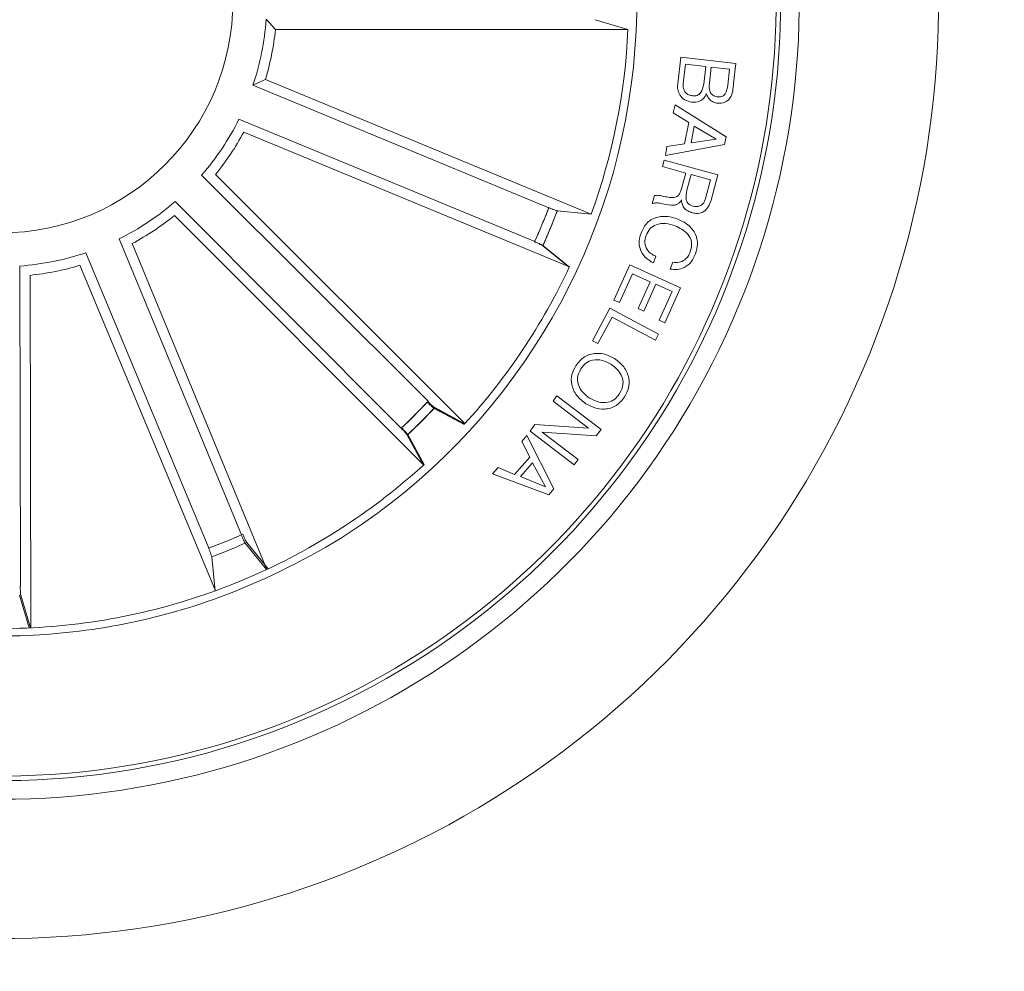
# Model space of a CAD drawing. Units: millimetres. Extents: x 1.12 to 7.11, y 1.36 to 7.42.
# Drawn here: x 3.15 to 3.2, y 2.7 to 2.75 of the extents above; entities that cross this region are included whole.
import ezdxf

# ---------------------------------------------------------------- set-up
doc = ezdxf.new("R2010")
doc.units = ezdxf.units.MM
doc.layers.add('S&C_lighting', color=8, linetype='Continuous', lineweight=0)

# ---------------------------------------------------------------- blocks, each defined once
blk = doc.blocks.new('*U23')
at = {"layer": 'S&C_lighting', "color": 8}
for p, q in [((0.01428406800823723, 0.1249850948465792), (0.014788438578762, 0.1244348082095712)), ((0.03377383179122262, 0.1244348112045373), (0.03201445095282907, 0.1249634371565662)), ((0.014788438578762, 0.1244348082095712), (0.03377383179122262, 0.1244348112045373)), ((0.03645136183695286, 0.1215150334796817), (0.03661363259288919, 0.1229428802785151)), ((0.03661363259288919, 0.1229428802785151), (0.03958125697317882, 0.1226045332687136)), ((0.03687106262395901, 0.1225623502436974), (0.03675180513482701, 0.1215184793957178)), ((0.03795925809617984, 0.122438373176692), (0.03687106262395901, 0.1225623502436974)), ((0.03958125697317882, 0.1226045332687136), (0.03945813332484249, 0.1215206306346772)), ((0.03785078101418549, 0.12148619037157), (0.03795925809617984, 0.122438373176692)), ((0.03825628249978763, 0.1224048017406858), (0.03815899181199711, 0.1215533476236033)), ((0.03924547022597835, 0.1222920176055595), (0.03825628249978763, 0.1224048017406858)), ((0.03914820897398386, 0.1214405588266345), (0.03924547022597835, 0.1222920176055595)), ((0.02950386410702777, 0.1148368491976726), (0.01357765411376022, 0.1214337055296255)), ((0.01425419562519892, 0.1217490908586569), (0.03179442629516416, 0.1144836927767301)), ((0.03621057988812026, 0.1199464065566644), (0.03632034681504592, 0.1203773059655759)), ((0.03632034681504592, 0.1203773059655759), (0.03905507724721247, 0.1186533013626558)), ((0.03704611159810156, 0.1194199560875404), (0.03621057988812026, 0.1199464065566644)), ((0.02875291573630179, 0.1130216940204631), (0.01282118825368883, 0.119605269169111)), ((0.03682527856381057, 0.118271048000679), (0.03704611159810156, 0.1194199560875404)), ((0.01307715174345958, 0.1189040845516605), (0.03062344288304431, 0.1116533155341637)), ((0.03734571677205167, 0.1192314105446712), (0.03717352080411729, 0.118336051510596)), ((0.03852904056293482, 0.1185379379226106), (0.03734571677205167, 0.1192314105446712)), ((0.03586147930082006, 0.1181423430966788), (0.03682527856381057, 0.118271048000679)), ((0.03717352080411729, 0.118336051510596), (0.03852904056293482, 0.1185379379226106)), ((0.03905507724721247, 0.1186533013626558), (0.03897500420998767, 0.1182374702925699)), ((0.03897500420998767, 0.1182374702925699), (0.03579560569505702, 0.1176511820856376)), ((0.03579560569505702, 0.1176511820856376), (0.03586147930082006, 0.1181423430966788)), ((0.03562740420693444, 0.1170498527496875), (0.03572210928905406, 0.1173959429477236)), ((0.03572210928905406, 0.1173959429477236), (0.0386208454710868, 0.1166030304436845)), ((0.03688221581205653, 0.1167067661426699), (0.03562740420693444, 0.1170498527496875)), ((0.03662003788986112, 0.1157481347836438), (0.03688221581205653, 0.1167067661426699)), ((0.0230115745247339, 0.1044136448246924), (0.01081200475520916, 0.1165928738411131)), ((0.01155772754582074, 0.1166259603054449), (0.02499362437124297, 0.1032124659094604)), ((0.03718482714612037, 0.1166236922686039), (0.03695235889199466, 0.1157739597626914)), ((0.03822352905490334, 0.1163400141206239), (0.03718482714612037, 0.1166236922686039)), ((0.03794630990387304, 0.1153275663336899), (0.03822352905490334, 0.1163400141206239)), ((0.0386208454710868, 0.1166030304436845), (0.03824678000091808, 0.1152363074957066)), ((0.02156773247214261, 0.1029697345622171), (0.00938799139172275, 0.1151688045895636)), ((0.03508286353780932, 0.1150598244225876), (0.0352012301727882, 0.1154924395007129)), ((0.03179442629516416, 0.1144836927767301), (0.02996669360709348, 0.1146685872195121)), ((0.03179813706426415, 0.1144939453894027), (0.02997033129492976, 0.1146782601447685)), ((0.009354925834319516, 0.1144230942941018), (0.02276899549804945, 0.1009877409620614)), ((0.01295991439939925, 0.09722804684073161), (0.006375681133111044, 0.1131594935512812)), ((0.007076885318930692, 0.1129035445634878), (0.01432837712961188, 0.09535757574059023)), ((0.03061146507388912, 0.1116277775445269), (0.02918830881390022, 0.1127894541116348)), ((0.03061609797448028, 0.1116376562120269), (0.02919256603527209, 0.1127988664541046)), ((0.01120682453982447, 0.0965004979682007), (0.004575822425698206, 0.1124125441370829)), ((0.03527526722882612, 0.1122264675495899), (0.03514354188291691, 0.1118622978656276)), ((0.03605311472801986, 0.1115329911046956), (0.03618481063904255, 0.1118971654507277)), ((0.001062938690962412, 0.09446013286613386), (0.001025962753720577, 0.1116985131489807)), ((0.004261890847253369, 0.1117353261958716), (0.0115648985888317, 0.0942107131608676)), ((0.03301899206917369, 0.1098618694707056), (0.03387519644684289, 0.1117589188706916)), ((0.03387519644684289, 0.1117589188706916), (0.03660821686798954, 0.1105247778375542)), ((0.001577324016432513, 0.1111953253584463), (0.001618047380363308, 0.09220997582197121)), ((0.03402456069579785, 0.1112798108345032), (0.03332248579090447, 0.1097245466505683)), ((0.03497373137497561, 0.1108515007235837), (0.03402456069579785, 0.1112798108345032)), ((0.03432374549720407, 0.1094111710365269), (0.03497373137497561, 0.1108515007235837)), ((0.03527722509807063, 0.1107141779045833), (0.03462720978404832, 0.1092738528795962)), ((0.03615062310791473, 0.1103203107775244), (0.03527722509807063, 0.1107141779045833)), ((0.03545370048777841, 0.1087762397305596), (0.03615062310791473, 0.1103203107775244)), ((0.03660821686798954, 0.1105247778375542), (0.0357571647750774, 0.1086389215727195)), ((0.03332248579090447, 0.1097245466505683), (0.03301899206917369, 0.1098618694707056)), ((0.03186270623609744, 0.1076704639265245), (0.03280155366019244, 0.109428040941566)), ((0.03280155366019244, 0.109428040941566), (0.03542393025418278, 0.1080281786087198)), ((0.03462720978404832, 0.1092738528795962), (0.03432374549720407, 0.1094111710365269)), ((0.03291647711375845, 0.1089515212795504), (0.03215025148710993, 0.107517223353625)), ((0.0352513084558268, 0.1077048995186942), (0.03291647711375845, 0.1089515212795504)), ((0.0357571647750774, 0.1086389215727195), (0.03545370048777841, 0.1087762397305596)), ((0.03215025148710993, 0.107517223353625), (0.03186270623609744, 0.1076704639265245)), ((0.03542393025418278, 0.1080281786087198), (0.0352513084558268, 0.1077048995186942)), ((0.02973691603710904, 0.1044244608956433), (0.02995129259807072, 0.1047059817326499)), ((0.02995129259807072, 0.1047059817326499), (0.03232830824890698, 0.1028954588466604)), ((0.02494486883430369, 0.1031590676575265), (0.02332814785721382, 0.104031454694165)), ((0.02497460736094581, 0.1031916325516704), (0.02335675042195362, 0.1040618979066039)), ((0.0249819573504837, 0.1031996719419608), (0.02336382219958466, 0.1040694302816725)), ((0.03164603651111975, 0.1029595870027151), (0.02973691603710904, 0.1044244608956433)), ((0.02849805455616661, 0.1027981714846646), (0.0287623496001288, 0.103163205117653)), ((0.0287623496001288, 0.103163205117653), (0.03164603651111975, 0.1029595870027151)), ((0.03232830824890698, 0.1028954588466604), (0.03206614588680168, 0.1025515108356103)), ((0.02275619817691421, 0.1009761052144125), (0.02188803489285718, 0.1025951002485206)), ((0.02278879795085231, 0.1010057953105843), (0.0219185353348621, 0.1026236719376357)), ((0.02805247876995054, 0.1022533186846886), (0.0283297006039902, 0.1025692790296944)), ((0.0283297006039902, 0.1025692790296944), (0.0297898208918923, 0.09969378193363809)), ((0.03087507020700286, 0.1009876485975383), (0.02849805455616661, 0.1027981714846646)), ((0.03206614588680168, 0.1025515108356103), (0.02915538151410146, 0.1027529604036772)), ((0.02915538151410146, 0.1027529604036772), (0.03108944560199234, 0.1012691620765054)), ((0.02848680975284879, 0.1013979866556838), (0.02805247876995054, 0.1022533186846886)), ((0.02766422286185843, 0.1004780871767252), (0.02848680975284879, 0.1013979866556838)), ((0.02648302691204663, 0.100503921384643), (0.02677960309802074, 0.1008504450146575)), ((0.02677960309802074, 0.1008504450146575), (0.02766422286185843, 0.1004780871767252)), ((0.02863834056597625, 0.1010992539736435), (0.02797800520511373, 0.1003605732935284)), ((0.02933527067989417, 0.09981087037658654), (0.02863834056597625, 0.1010992539736435)), ((0.03108944560199234, 0.1012691620765054), (0.03087507020700286, 0.1009876485975383)), ((0.02950356837982326, 0.09937395640372415), (0.02648302691204663, 0.100503921384643)), ((0.02797800520511373, 0.1003605732935284), (0.02933527067989417, 0.09981087037658654)), ((0.0297898208918923, 0.09969378193363809), (0.02950356837982326, 0.09937395640372415)), ((0.01431269022281612, 0.09535024594298047), (0.013152886670877, 0.0967749201713497)), ((0.01440261511203467, 0.0953924277320759), (0.01323862775203821, 0.0968136874849801)), ((0.01154863986059596, 0.0942048126687034), (0.01136075517898405, 0.09603225671837112)), ((0.001530824986391011, 0.09220591536326772), (0.001002976178096304, 0.0939655236989605)), ((0.001600751908934939, 0.09220915628193982), (0.00106926440910371, 0.0939676675766421))]:
    blk.add_line(p, q, dxfattribs=at)
at = {"layer": 'S&C_lighting', "color": 251, "true_color": 0x525252}
blk.add_circle((0, 0), 0.1600000000000007, dxfattribs=at)
at = {"layer": 'S&C_lighting', "color": 8}
blk.add_circle((0, 0.1259804206986246), 0.01250000000000139, dxfattribs=at)
for centre, radius, start, end in [((-1.77635683940025e-15, 0.1259804206986237), 0.04199444538644389, 78.36979001028415, 224.999999999993), ((-1.77635683940025e-15, 0.1259804206986237), 0.04175000000000339, 264.811973401103, 113.188026598896), ((0, 0.1259804206986246), 0.04199444538644248, 299.6302099897009, 78.36979001028831), ((3.552713678800501e-15, 0.1259804206986264), 0.05050000000000152, 268.641774071896, 44.99999999999277), ((3.552713678800501e-15, 0.1259804206986255), 0.04300000000000159, 265.4401983980821, 44.99999999999307), ((0, 0.1259804206986246), 0.03425000000000381, 303.0400345499957, 44.99999999999076), ((0, 0.1259804206986246), 0.01431869886931979, 341.4859850055945, 356.0140149944014), ((0, 0.1259804206986246), 0.0148689805517934, 343.4665941006984, 354.0334058993928), ((0, 0.1259804206986246), 0.03380918254823138, 340.1202285561943, 357.3797714439055), ((0, 0.1259804206986246), 0.01431869886932287, 319.0337820523934, 333.5618120412001), ((0, 0.1259804206986246), 0.01486898055179509, 321.0143911474926, 331.5812029461911), ((0, 0.1259804206986246), 0.01431869886932287, 296.440566684916, 310.968596673723), ((0, 0.1259804206986246), 0.03153819943519896, 335.6914768659987, 339.308523133993), ((0, 0.1259804206986246), 0.03153819943520562, 335.7099522356244, 339.3269985036419), ((0, 0.1259804206986246), 0.03203060331170592, 335.6805354104964, 339.3194645894939), ((0, 0.1259804206986246), 0.03203060331171077, 335.6990107801458, 339.3379399591308), ((0, 0.1259804206986246), 0.01486898055179509, 298.4211757800153, 308.9879875787138), ((0, 0.1259804206986246), 0.01431869886932287, 274.1088745867086, 288.6369045755155), ((0, 0.1259804206986246), 0.01486898055179509, 276.0894836818079, 286.6562954805064), ((0, 0.1259804206986246), 0.03380918254822877, 317.6202285561956, 334.8797714438963), ((0, 0.1259804206986246), 0.03153819943520562, 313.1167368681472, 316.7337831361645), ((0, 0.1259804206986246), 0.03153819943520086, 313.1914768660118, 316.8085231340066), ((0, 0.1259804206986246), 0.03203060331171077, 313.1057954126685, 316.7447245916536), ((0, 0.1259804206986246), 0.03203060331170758, 313.1805354105024, 316.8194645895069), ((0, 0.1259804206986246), 0.03380918254822882, 303.2939861812892, 312.3797714438875), ((4.263256414560601e-14, 0.1259804206985251), 0.03380918254812182, 290.7410429894694, 303.2939861813216), ((0, 0.1259804206986246), 0.03153819943520562, 290.7850447699397, 294.4020910379573), ((-0.001640709917388961, 0.1296865110422534), 0.0382567757528196, 291.0733519540659, 302.0736027644413), ((0, 0.1259804206986246), 0.03203060331171077, 290.7741033144611, 294.4130324934462), ((-3.552713678800501e-15, 0.1259804206986175), 0.04199444538643837, 224.9999999999883, 299.6302099897111), ((0, 0.1259804206986246), 0.03380918254823011, 271.742502914678, 290.7410429894773), ((0, 0.1259804206986246), 0.0342091825482301, 271.742502914678, 290.7410429894773), ((0, 0.1259804206986246), 0.0338091825482307, 259.8510316257875, 271.7425029146781), ((0.0001009857998095498, 0.1306824165725731), 0.03890669796228537, 261.2168387210326, 271.3832985780178)]:
    blk.add_arc(centre, radius, start, end, dxfattribs=at)
for points, knots in [([(0.01357765411466971, 0.1214337055296255), (0.01371883109277405, 0.121498502383929), (0.01394620186465545, 0.1216028601268135), (0.01416953315492719, 0.1217088944113129), (0.01425419562519892, 0.1217490908586569)], [0, 0, 0, 0, 0.6209108449762021, 1, 1, 1, 1]), ([(0.03720294510321764, 0.120520659639169), (0.03707484680944617, 0.1205511510527231), (0.03681863985093514, 0.1206121363486545), (0.03655363060261152, 0.1208852428039791), (0.03643439042843966, 0.1212061379035276), (0.03644569901098293, 0.1214119647327152), (0.03645136183695286, 0.121515033479227)], [0, 0, 0, 0, 0.2795326495717537, 0.5590879329244143, 0.7792112217429695, 1, 1, 1, 1]), ([(0.03675180513437226, 0.1215184793954904), (0.0367480038407848, 0.1214310418322384), (0.0367404224261918, 0.1212566537194562), (0.03685991717429715, 0.1210335349246634), (0.0370470329771706, 0.1209018706551888), (0.03718187138747453, 0.1208779020714701), (0.03724941776317792, 0.1208658951738926)], [0, 0, 0, 0, 0.2804690764324475, 0.5593759840485948, 0.7792724252408103, 1, 1, 1, 1]), ([(0.03724941776317792, 0.1208658951738926), (0.0373325971304439, 0.1208629914472112), (0.03745752181930584, 0.1208586304237542), (0.03760638157200447, 0.120935101189616), (0.03777801873093267, 0.1211143899151921), (0.03781847258778726, 0.1213211008898725), (0.03785078101373074, 0.1214861903720248)], [0, 0, 0, 0, 0.2503198348141376, 0.3759481281258449, 0.5016016906240381, 1, 1, 1, 1]), ([(0.03815899181199711, 0.1215533476238306), (0.03814690146327848, 0.1213870067833795), (0.0381317663009213, 0.1211787749405175), (0.03825388554150777, 0.1209662088588175), (0.03837705888327037, 0.120856435789392), (0.0384978724305256, 0.1208313572128645), (0.03857827547017223, 0.1208146670830956)], [0, 0, 0, 0, 0.498918140601848, 0.6245648609699899, 0.7501428681542903, 1, 1, 1, 1]), ([(0.03857827547017223, 0.1208146670830956), (0.03866074903180561, 0.1208103314479558), (0.0387845513805587, 0.120803823158667), (0.03893449911765856, 0.1208781395494043), (0.03909159703380283, 0.1210700003960028), (0.03912305760604795, 0.1212759283368996), (0.03914820897398386, 0.1214405588270893)], [0, 0, 0, 0, 0.2501076924355235, 0.3754405557497165, 0.5006917124686829, 1, 1, 1, 1]), ([(0.03945813332529724, 0.1215206306346772), (0.03943886632305293, 0.1212501661798342), (0.03941475577494202, 0.1209117094638259), (0.03915576434201284, 0.1206133587484146), (0.03893334434178541, 0.1204694055247728), (0.03873449348566282, 0.1204647737465621), (0.03860236112268467, 0.1204616960239946)], [0, 0, 0, 0, 0.499770362354944, 0.6254080065565372, 0.7510912138491666, 1, 1, 1, 1]), ([(0.03798851916417334, 0.1209799719563307), (0.03795123858253646, 0.1208941515012611), (0.03787682572419726, 0.120722851992241), (0.03759337694827991, 0.1205190151295028), (0.037350961235461, 0.1205200361912375), (0.03720294510321764, 0.120520659639169)], [0, 0, 0, 0, 0.2810758227183322, 0.5610335032252759, 1, 1, 1, 1]), ([(0.03860236112268467, 0.1204616960239946), (0.03852380300941149, 0.1204767761014409), (0.03836678567313356, 0.1205069172731328), (0.0381228448022739, 0.1206733308360981), (0.03803940111492921, 0.120863817671534), (0.03798851916417334, 0.1209799719563307)], [0, 0, 0, 0, 0.2809458908525398, 0.5615381212382112, 1, 1, 1, 1]), ([(0.035954563812993, 0.1154020372293871), (0.03603268335882603, 0.1153939543826255), (0.03618818534550883, 0.1153778649552351), (0.03641604820131761, 0.1154147928486964), (0.03655942560817493, 0.1155722412449904), (0.03659980522843398, 0.1156894207026653), (0.03662003788940638, 0.1157481347838711)], [0, 0, 0, 0, 0.2812348763974539, 0.5598161361920361, 0.7794409392471308, 1, 1, 1, 1]), ([(0.03695235889244941, 0.1157739597629188), (0.03691403559651008, 0.1155981074512056), (0.03686607748022652, 0.1153780442907646), (0.03695601131767035, 0.1151266012502674), (0.03707759228200302, 0.1149939461461145), (0.03720395092886974, 0.1149505511152711), (0.03728813644011097, 0.114921639497652)], [0, 0, 0, 0, 0.4988886763009595, 0.6243137654951582, 0.749701832455592, 1, 1, 1, 1]), ([(0.03548749370929727, 0.1150813479478074), (0.03541108525178061, 0.1150899303954702), (0.03527469672826555, 0.1151052500001697), (0.03514145828330584, 0.1150736994989074), (0.03508286353826406, 0.1150598244225876)], [0, 0, 0, 0, 0.5602264428334911, 1, 1, 1, 1]), ([(0.03520123017324295, 0.1154924395009402), (0.03527205972659431, 0.1155009188455551), (0.03541464080262813, 0.1155179879076513), (0.03566237907079994, 0.1154466539369423), (0.03584375299851672, 0.1154189580777256), (0.035954563812993, 0.1154020372293871)], [0, 0, 0, 0, 0.2774820547816633, 0.5585760152947808, 1, 1, 1, 1]), ([(0.0366544884986979, 0.115263427686159), (0.0366275038340973, 0.1152166730312274), (0.03657362397370889, 0.1151233187381422), (0.03644571651648221, 0.1150165752851535), (0.03628613166029027, 0.1149767498541223), (0.03596259468395147, 0.1149664714928349), (0.03569865544932327, 0.11503029035498), (0.03548749370929727, 0.1150813479478074)], [0, 0, 0, 0, 0.125010911968507, 0.2496073453511255, 0.3743144824122513, 0.4994270454277038, 1, 1, 1, 1]), ([(0.03724894934975964, 0.1145604875043773), (0.0371604381493853, 0.1145906447150082), (0.03698365920081415, 0.1146508761878522), (0.03678102528829186, 0.1148244818245985), (0.03667082436868441, 0.115043370584317), (0.03665993760841957, 0.1151900238639882), (0.0366544884986979, 0.115263427686159)], [0, 0, 0, 0, 0.2803354128382224, 0.5598997556601529, 0.7797182567905057, 1, 1, 1, 1]), ([(0.03824678000137283, 0.1152363074954792), (0.03820575940244453, 0.1151152181953421), (0.03812394721535384, 0.1148737156124753), (0.03786693546589959, 0.1146112369408456), (0.03754578435109579, 0.114503473277864), (0.03734800149914008, 0.1145414621817054), (0.03724894934975964, 0.1145604875043773)], [0, 0, 0, 0, 0.2807950521084809, 0.5600224806775806, 0.7796537032856019, 1, 1, 1, 1]), ([(0.03728813644011097, 0.114921639497652), (0.03736962708899227, 0.1149069212856375), (0.03753220278713343, 0.1148775581179962), (0.03775528585629218, 0.114972528349881), (0.03788640675020361, 0.1151433594450282), (0.03792631582518879, 0.1152660829743581), (0.03794630990432779, 0.1153275663332352)], [0, 0, 0, 0, 0.2800486221390227, 0.5587033745041899, 0.7789144517712691, 1, 1, 1, 1]), ([(0.02950386410702777, 0.1148368491972178), (0.02955585576455633, 0.1148156306653618), (0.02965984073262007, 0.1147731929268048), (0.02979967708506592, 0.1147201355418019), (0.02990694923482806, 0.1146828971357081), (0.02995269029861447, 0.1146703382903524), (0.02996510536377173, 0.1146687858242785), (0.02996669360709348, 0.1146685872192847)], [0, 0, 0, 0, 0.2411704733707261, 0.4823486147806071, 0.7234553752325886, 0.9646219997291248, 1, 1, 1, 1]), ([(0.02950747699890677, 0.1148463682194425), (0.02955946276392396, 0.1148251617102298), (0.02966344775875385, 0.1147827431996156), (0.02980331470201492, 0.1147297372117286), (0.02991056259201308, 0.114692550795068), (0.02995636513492883, 0.1146799532109704), (0.02996874745432265, 0.1146784521481674), (0.02997033129538451, 0.1146782601447685)], [0, 0, 0, 0, 0.2411408449281461, 0.4823441478573335, 0.7234436617707387, 0.9646252610615292, 1, 1, 1, 1]), ([(0.03447761901679769, 0.1134752382513398), (0.03457254875638682, 0.1136778983700424), (0.03476197002328263, 0.1140822830946036), (0.03534789828199791, 0.1143644538603894), (0.03591742086109662, 0.1143876649036883), (0.03624940233794405, 0.1142885071215005), (0.03641554488740439, 0.1142388828866387)], [0, 0, 0, 0, 0.2797476196710774, 0.5582038773004571, 0.7788999105162162, 1, 1, 1, 1]), ([(0.03641554488740439, 0.1142388828866387), (0.03662042698033474, 0.1141455972033327), (0.03702950771457836, 0.1139593370214698), (0.03743089372483155, 0.1134515050343907), (0.03755853099664819, 0.1128714672806836), (0.03746209310156701, 0.112530629242201), (0.03741378953600361, 0.1123599111592739)], [0, 0, 0, 0, 0.2804199750458826, 0.5599045174857487, 0.7795661030764065, 1, 1, 1, 1]), ([(0.03631139108210846, 0.113864379428378), (0.03614415370475399, 0.1139139351350877), (0.03581037830690548, 0.1140128393158193), (0.0353125531155456, 0.1139727781871898), (0.03491928978792203, 0.1137187362753593), (0.03480601473847855, 0.1134667900955719), (0.0347492368928215, 0.1133405049042722)], [0, 0, 0, 0, 0.2809970913436746, 0.5608191033625635, 0.7798655106820089, 1, 1, 1, 1]), ([(0.03713183320178359, 0.1124653764302366), (0.03717497144862136, 0.1126344122365026), (0.03726107590955507, 0.1129718097408841), (0.03695569048659308, 0.1135534727052345), (0.03655592329823776, 0.1137463803902392), (0.03631139108210846, 0.113864379428378)], [0, 0, 0, 0, 0.2805073273593585, 0.5598960023886163, 1, 1, 1, 1]), ([(0.02918830881390022, 0.11278945411118), (0.02917545125865217, 0.112797865405355), (0.0291497302737298, 0.1128146918370021), (0.02905021673132069, 0.11286341252071), (0.02891861788748429, 0.1129230195044784), (0.02880851430836628, 0.1129701647130332), (0.02874950337854898, 0.1129946419375756), (0.02874207491322522, 0.1129977232008059)], [0, 0, 0, 0, 0.2414532314528479, 0.4830167862620496, 0.7242122269516337, 0.9652830439210854, 1, 1, 1, 1]), ([(0.02919256603527209, 0.1127988664541046), (0.02917969821885791, 0.1128072710093981), (0.02915395757320383, 0.1128240833943686), (0.02905445098316761, 0.1128727785927204), (0.02892283905541682, 0.1129323653678957), (0.02881270419652182, 0.1129794326586939), (0.02875369398342542, 0.1130039100993994), (0.02874626500062938, 0.1130069916423206)], [0, 0, 0, 0, 0.241459986069379, 0.4830140321756562, 0.7242132628155817, 0.9652803331234244, 1, 1, 1, 1]), ([(0.03514354188246216, 0.1118622978660824), (0.03498533940864945, 0.1119538397799715), (0.03466963473692886, 0.1121365184014849), (0.03440013128238206, 0.1125899644443962), (0.03435504245317134, 0.1130639630889618), (0.03443672295679789, 0.1133380216967907), (0.03447761901679769, 0.1134752382513398)], [0, 0, 0, 0, 0.2802639282115387, 0.5592872813355735, 0.7793425234013249, 1, 1, 1, 1]), ([(0.0347492368928215, 0.1133405049042722), (0.03471581065468854, 0.1132139640890273), (0.03464906766566855, 0.1129612969382379), (0.0347694598194721, 0.1126039139362547), (0.03499466185030542, 0.1123505097657471), (0.03518166105732234, 0.1122678463609645), (0.03527526722882612, 0.1122264675498172)], [0, 0, 0, 0, 0.2800074363324522, 0.5590977190027789, 0.7792975955829669, 1, 1, 1, 1]), ([(0.03618481063904255, 0.1118971654500456), (0.03629855105236857, 0.1118873368043296), (0.03652563916693907, 0.111867713447964), (0.03682120088433294, 0.1120078713979638), (0.03702579000037076, 0.112219741147328), (0.03709646637980768, 0.1123834537877428), (0.03713183320178359, 0.1124653764302366)], [0, 0, 0, 0, 0.2800744543282925, 0.5591818940991021, 0.779412365105155, 1, 1, 1, 1]), ([(0.03741378953600361, 0.1123599111592739), (0.03734585866413909, 0.1122100007610243), (0.03721014483471663, 0.1119105063814914), (0.03684870310962651, 0.1116096511234446), (0.03643772806253764, 0.1114799616748314), (0.03618140031676376, 0.1115153034397736), (0.03605311472801986, 0.1115329911042409)], [0, 0, 0, 0, 0.2802085635222216, 0.5598069974904551, 0.7796944753959699, 1, 1, 1, 1]), ([(0.03096612209446903, 0.1063290865840827), (0.03110459660138076, 0.1065079273887477), (0.03138106942242302, 0.1068649939913939), (0.03201365726499716, 0.1070272315403145), (0.03258748998314331, 0.1069593389042893), (0.03289632922223973, 0.1067920309176316), (0.03305084990233809, 0.1067083221764733)], [0, 0, 0, 0, 0.2797297957303218, 0.5584976431539314, 0.7791043499399325, 1, 1, 1, 1]), ([(0.03285843301227942, 0.106404849352657), (0.03270487167765168, 0.1064849862636947), (0.03239810563718493, 0.1066450739765514), (0.03190140612832693, 0.1066729047404351), (0.03147948201785766, 0.1064879669881975), (0.03131700670246573, 0.1062679860067419), (0.03123559523146469, 0.1061577601844874)], [0, 0, 0, 0, 0.280469221695125, 0.5602870852845881, 0.77967314548172, 1, 1, 1, 1]), ([(0.03305084990233809, 0.1067083221764733), (0.03322806626374586, 0.1065718422205464), (0.03358215377511442, 0.1062991481662721), (0.0338499230524576, 0.1057147114092913), (0.03384578655141013, 0.1051256686796478), (0.03367894119128323, 0.1048158038013298), (0.03359537961296155, 0.1046606134016201)], [0, 0, 0, 0, 0.2802010922545642, 0.5598563629157595, 0.7795617644706578, 1, 1, 1, 1]), ([(0.03151109626196558, 0.1042809453285827), (0.03133386773606617, 0.1044174820956414), (0.03097975606306136, 0.1046902895511721), (0.03071160530907946, 0.1052746940699762), (0.03071563716912351, 0.1058639220445912), (0.03088253434498256, 0.1061738594507915), (0.03096612209446903, 0.1063290865840827)], [0, 0, 0, 0, 0.2802014281607975, 0.559856807716746, 0.779561406243589, 1, 1, 1, 1]), ([(0.03123559523146469, 0.1061577601844874), (0.03115546603839903, 0.1060006788309238), (0.03099554626896861, 0.1056871799305554), (0.03111916938223658, 0.1051917861718721), (0.03137280356168048, 0.1048248276106278), (0.03159320966688028, 0.1046645921567233), (0.03170348371668297, 0.1045844228142414)], [0, 0, 0, 0, 0.2796116759295272, 0.5580417470334335, 0.7788785091037588, 1, 1, 1, 1]), ([(0.03332547632680871, 0.1048315100624677), (0.03340577270910217, 0.1049884964390913), (0.03356603522615842, 0.1053018235297714), (0.03344290818859008, 0.1057975000069291), (0.03318890824675691, 0.106164237870189), (0.03296863060040778, 0.1063246170012917), (0.03285843301227942, 0.106404849352657)], [0, 0, 0, 0, 0.2795989187610589, 0.5580478873225442, 0.7789060400799404, 1, 1, 1, 1]), ([(0.03359537961296155, 0.1046606134016201), (0.03345696915903318, 0.1044817648457865), (0.0331806153794787, 0.1041246713393775), (0.03254814162664843, 0.1039626007159313), (0.031974398519651, 0.1040300606871369), (0.03166559867577234, 0.1041972801142492), (0.03151109626196558, 0.1042809453285827)], [0, 0, 0, 0, 0.2797320174861129, 0.5585199534502082, 0.7791134480738034, 1, 1, 1, 1]), ([(0.03170348371668297, 0.1045844228142414), (0.03185687740733556, 0.1045039540333619), (0.03216330377654231, 0.1043432058545477), (0.03265985419011486, 0.1043171843771233), (0.03308176447717415, 0.1045012692998171), (0.03324412001393284, 0.1047212685175509), (0.03332547632680871, 0.1048315100624677)], [0, 0, 0, 0, 0.2804782839731887, 0.5602964636891726, 0.7796646844886777, 1, 1, 1, 1]), ([(0.02296539975100664, 0.1043644835751341), (0.0230052486618213, 0.1043249323412176), (0.0230849568048761, 0.1042458196297043), (0.02319372560141453, 0.1041431466270755), (0.02327845632832748, 0.1040676109175749), (0.02331590397248462, 0.1040383834303444), (0.02332675933233652, 0.1040322404517866), (0.02332814785763304, 0.1040314546939909)], [0, 0, 0, 0, 0.2411408449281461, 0.4823441478573335, 0.7234436617707387, 0.9646252610615292, 1, 1, 1, 1]), ([(0.02299356678759068, 0.1043944548403033), (0.02303347317365478, 0.1043549544720008), (0.02311329042095167, 0.1042759493066114), (0.023222201164117, 0.1041734416323834), (0.02330702298922915, 0.1040979747956499), (0.02334453217326882, 0.104068862204258), (0.0233553647849476, 0.1040626877077102), (0.02335675042149887, 0.1040618979066039)], [0, 0, 0, 0, 0.241156627227872, 0.4823402948254146, 0.7234522472234151, 0.9646258187326899, 1, 1, 1, 1]), ([(0.02300053134911551, 0.104401870087786), (0.02304045235820773, 0.104362385140651), (0.02312029804009619, 0.1042834116218616), (0.02322921057053051, 0.1041809035217094), (0.0233140742095177, 0.1041055236509481), (0.02335160149232607, 0.1040763900117234), (0.02336243633347301, 0.1040702195368031), (0.02336382219958466, 0.1040694302821272)], [0, 0, 0, 0, 0.2411588315945087, 0.4823397967339104, 0.723438560240933, 0.9646254953840604, 1, 1, 1, 1]), ([(0.02188803489285718, 0.1025951002485206), (0.02187938352026109, 0.1026078034371425), (0.02186207740492208, 0.1026332147633378), (0.02178891539024086, 0.1027164019222688), (0.02169029633030028, 0.1028219792130018), (0.02160669628634793, 0.1029077466290644), (0.02156161865977069, 0.1029530164637817), (0.02155594369457958, 0.1029587156270759)], [0, 0, 0, 0, 0.241459986069379, 0.4830140321756562, 0.7242132628155817, 0.9652803331234244, 1, 1, 1, 1]), ([(0.0219185353348621, 0.1026236719376357), (0.02190985669540169, 0.1026363683492946), (0.02189249684852257, 0.102661764929735), (0.02181925376362415, 0.1027448544057279), (0.02172045641918885, 0.1028502724607279), (0.02163677769567585, 0.1029359511376242), (0.0215916488723451, 0.102981159691808), (0.02158596984827454, 0.1029868487494241)], [0, 0, 0, 0, 0.2414770339018935, 0.4830255239767768, 0.7242382289655745, 0.9652980579896172, 1, 1, 1, 1]), ([(0.01294519503532143, 0.09722141838102605), (0.01296688277132851, 0.09716962658511097), (0.01301026023338814, 0.09706603823937954), (0.01307143217288598, 0.09692955438062523), (0.0131208231217812, 0.09682735606211867), (0.01314427766387993, 0.09678604080652953), (0.01315191038283636, 0.09677618128601839), (0.01315288667105108, 0.09677492017176981)], [0, 0, 0, 0, 0.2411588315945087, 0.4823397967339104, 0.723438560240933, 0.9646254953840604, 1, 1, 1, 1]), ([(0.01302962613964631, 0.09725957171898525), (0.01305145817183373, 0.09720784553443629), (0.01309512789125478, 0.09710437976812702), (0.01315672655258204, 0.0969680786254612), (0.01320640130631823, 0.0968660131644361), (0.01322993485957369, 0.09682474884651082), (0.01323764192960475, 0.09681494190536633), (0.01323862775235973, 0.09681368748465946)], [0, 0, 0, 0, 0.2411408449281461, 0.4823441478573335, 0.7234436617707387, 0.9646252610615292, 1, 1, 1, 1]), ([(0.01136075517898405, 0.09603225671837112), (0.0113575794654821, 0.09604729440744642), (0.01135122680153344, 0.09607737564392149), (0.01131516040789649, 0.09618212295440376), (0.01126405378590256, 0.09631725398892321), (0.01121931263324072, 0.09642835415213291), (0.01119481692513702, 0.09648735678459719), (0.01119173308301136, 0.09649478481326668)], [0, 0, 0, 0, 0.241459986069379, 0.4830140321756562, 0.7242132628155817, 0.9652803331234244, 1, 1, 1, 1]), ([(0.001046804682109936, 0.09445959442830443), (0.001047186613075013, 0.09440344639053055), (0.001047950509464712, 0.09429114516147052), (0.001052675054108221, 0.09414165426355225), (0.00105952958961808, 0.09402835387749242), (0.00106552656431802, 0.09398122530671138), (0.001068840526020409, 0.09396920506539796), (0.00106926440942523, 0.09396766757696451)], [0, 0, 0, 0, 0.2411588315945087, 0.4823397967339104, 0.723438560240933, 0.9646254953840604, 1, 1, 1, 1])]:
    blk.add_open_spline(points, degree=3, knots=knots, dxfattribs=at)

msp = doc.modelspace()

# ---------------------------------------------------------------- block references
at = {"layer": 'S&C_lighting'}
msp.add_blockref('*U23', (3.147587403751459, 2.626083829671714), dxfattribs=at)

doc.saveas('drawing.dxf')
